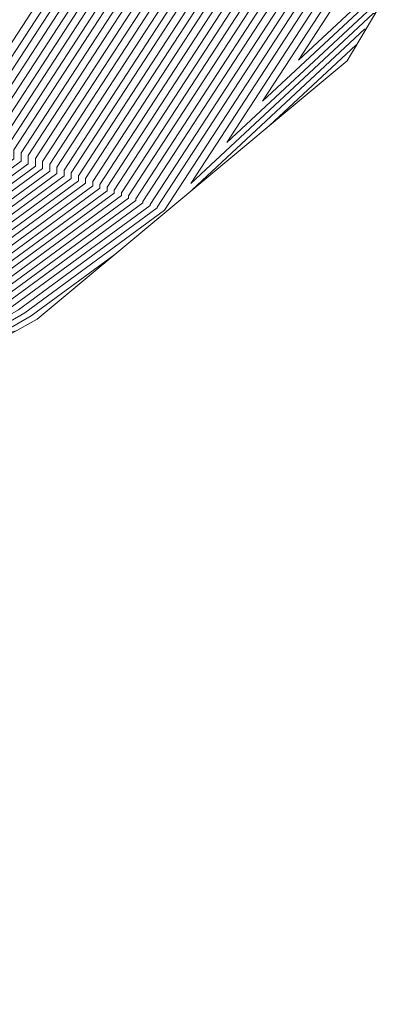
# Model space of a CAD drawing. Units: inches. Extents: x 455030 to 455965, y 4578051 to 4579529.
# Drawn here: x 455633 to 455711, y 4578054 to 4578264 of the extents above; entities that cross this region are included whole.
import ezdxf

# ---------------------------------------------------------------- set-up
doc = ezdxf.new("R2010")
doc.units = ezdxf.units.IN
doc.header["$MEASUREMENT"] = 0
doc.linetypes.add('CONTINUOUS-0-30-1-0.6000000238418579-0.20000000298023224', pattern=[0])
doc.linetypes.add('CONTINUOUS-0-7-1-1-1', pattern=[0])
doc.layers.add('1', color=7, linetype='Continuous')
doc.layers.add('7', color=30, linetype='Continuous')

msp = doc.modelspace()

# ---------------------------------------------------------------- linework, layer by layer
at = {"layer": '1', "linetype": 'CONTINUOUS-0-7-1-1-1', "lineweight": 0}
msp.add_polyline3d([(455719, 4578282, 894), (455703, 4578255, 902), (455664.589, 4578222.991, 899.672), (455637, 4578200, 898), (455610, 4578185, 904), (455584, 4578178, 904), (455544, 4578170, 905), (455515, 4578163, 937), (455491, 4578136, 952), (455462, 4578124, 959), (455437, 4578110, 965), (455395.689, 4578081.833, 990.35), (455393, 4578080, 992), (455356, 4578064, 1002), (455311, 4578054, 1016)], dxfattribs=at)
at = {"layer": '7', "linetype": 'CONTINUOUS-0-30-1-0.6000000238418579-0.20000000298023224', "lineweight": 0}
for points in [[(455886.308, 4578581.692, 929), (455873.526, 4578580.382, 929), (455731.725, 4578476.358, 929), (455705.939, 4578466.498, 929), (455684.446, 4578453.367, 929), (455680.041, 4578450.965, 929), (455676.231, 4578449.093, 929), (455633.96, 4578376.345, 929), (455630.028, 4578363.311, 929), (455642.75, 4578339.803, 929), (455647.82, 4578330.262, 929), (455654.734, 4578294.57, 929), (455619.785, 4578240.915, 929), (455619.78, 4578238.312, 929), (455595.602, 4578220.572, 929), (455558.081, 4578198.902, 929), (455557.827, 4578196.619, 929), (455525.221, 4578189.299, 929), (455522.25, 4578164.75, 929), (455516.936, 4578152.638, 929), (455535.563, 4578156.125, 929), (455548.021, 4578159.479, 929), (455548.352, 4578155.17, 929)], [(455886.923, 4578579.077, 928), (455872.316, 4578577.579, 928), (455732.57, 4578475.063, 928), (455706.615, 4578465.139, 928), (455685.425, 4578452.193, 928), (455681.082, 4578449.824, 928), (455677.326, 4578447.979, 928), (455635.65, 4578376.255, 928), (455631.774, 4578363.405, 928), (455644.598, 4578339.709, 928), (455649.569, 4578330.355, 928), (455656.537, 4578294.382, 928), (455621.312, 4578240.304, 928), (455621.307, 4578237.789, 928), (455596.937, 4578219.908, 928), (455559.118, 4578198.066, 928), (455558.874, 4578195.874, 928), (455526.003, 4578188.495, 928), (455523.156, 4578164.969, 928), (455518.064, 4578153.362, 928), (455537.5, 4578157, 928), (455550.5, 4578160.5, 928), (455550.818, 4578156.364, 928)], [(455887.538, 4578576.462, 927), (455871.105, 4578574.776, 927), (455733.415, 4578473.768, 927), (455707.292, 4578463.78, 927), (455686.405, 4578451.019, 927), (455682.124, 4578448.684, 927), (455678.421, 4578446.865, 927), (455637.341, 4578376.166, 927), (455633.52, 4578363.499, 927), (455646.446, 4578339.614, 927), (455651.317, 4578330.448, 927), (455658.34, 4578294.194, 927), (455622.84, 4578239.693, 927), (455622.835, 4578237.267, 927), (455598.273, 4578219.244, 927), (455560.155, 4578197.23, 927), (455559.921, 4578195.129, 927), (455526.786, 4578187.691, 927), (455524.063, 4578165.188, 927), (455519.191, 4578154.085, 927), (455539.438, 4578157.875, 927), (455552.979, 4578161.521, 927), (455553.284, 4578157.557, 927)], [(455888.154, 4578573.846, 926), (455869.895, 4578571.974, 926), (455734.259, 4578472.473, 926), (455707.969, 4578462.421, 926), (455687.385, 4578449.844, 926), (455683.166, 4578447.544, 926), (455679.517, 4578445.751, 926), (455639.032, 4578376.076, 926), (455635.267, 4578363.593, 926), (455648.294, 4578339.52, 926), (455653.066, 4578330.541, 926), (455660.144, 4578294.005, 926), (455624.368, 4578239.082, 926), (455624.363, 4578236.745, 926), (455599.608, 4578218.581, 926), (455561.191, 4578196.394, 926), (455560.968, 4578194.385, 926), (455527.568, 4578186.887, 926), (455524.969, 4578165.406, 926), (455520.319, 4578154.809, 926), (455541.375, 4578158.75, 926), (455555.458, 4578162.542, 926), (455555.75, 4578158.75, 926)], [(455888.769, 4578571.231, 925), (455868.684, 4578569.171, 925), (455735.104, 4578471.178, 925), (455708.646, 4578461.062, 925), (455688.364, 4578448.67, 925), (455684.207, 4578446.403, 925), (455680.612, 4578444.637, 925), (455640.722, 4578375.987, 925), (455637.013, 4578363.687, 925), (455650.142, 4578339.426, 925), (455654.815, 4578330.634, 925), (455661.947, 4578293.817, 925), (455625.895, 4578238.471, 925), (455625.891, 4578236.222, 925), (455600.944, 4578217.917, 925), (455562.228, 4578195.558, 925), (455562.015, 4578193.64, 925), (455528.351, 4578186.082, 925), (455525.875, 4578165.625, 925), (455521.447, 4578155.532, 925), (455543.313, 4578159.625, 925), (455557.938, 4578163.563, 925), (455558.216, 4578159.943, 925)], [(455889.385, 4578568.615, 924), (455867.474, 4578566.368, 924), (455735.948, 4578469.882, 924), (455709.323, 4578459.703, 924), (455689.344, 4578447.496, 924), (455685.249, 4578445.263, 924), (455681.707, 4578443.523, 924), (455642.413, 4578375.898, 924), (455638.759, 4578363.782, 924), (455651.99, 4578339.332, 924), (455656.563, 4578330.727, 924), (455663.75, 4578293.628, 924), (455627.423, 4578237.86, 924), (455627.419, 4578235.7, 924), (455602.279, 4578217.254, 924), (455563.265, 4578194.722, 924), (455563.062, 4578192.895, 924), (455529.133, 4578185.278, 924), (455526.781, 4578165.844, 924), (455522.574, 4578156.255, 924), (455545.25, 4578160.5, 924), (455560.417, 4578164.583, 924), (455560.682, 4578161.136, 924)], [(455890, 4578566, 923), (455866.263, 4578563.566, 923), (455736.793, 4578468.587, 923), (455710, 4578458.344, 923), (455690.323, 4578446.322, 923), (455686.291, 4578444.123, 923), (455682.803, 4578442.409, 923), (455644.104, 4578375.808, 923), (455640.505, 4578363.876, 923), (455653.838, 4578339.238, 923), (455658.312, 4578330.82, 923), (455665.553, 4578293.44, 923), (455628.951, 4578237.248, 923), (455628.947, 4578235.177, 923), (455603.614, 4578216.59, 923), (455564.302, 4578193.886, 923), (455564.109, 4578192.15, 923), (455529.916, 4578184.474, 923), (455527.688, 4578166.063, 923), (455523.702, 4578156.979, 923), (455547.188, 4578161.375, 923), (455562.896, 4578165.604, 923), (455563.148, 4578162.33, 923)], [(455905.846, 4578534.154, 904), (455903.571, 4578529.357, 904), (455875.677, 4578517.769, 904), (455860.732, 4578512.339, 904), (455859.841, 4578512.016, 904), (455843.263, 4578510.316, 904), (455752.839, 4578443.982, 904), (455722.862, 4578432.52, 904), (455708.937, 4578424.012, 904), (455706.083, 4578422.456, 904), (455703.614, 4578421.244, 904), (455676.227, 4578374.111, 904), (455673.68, 4578365.666, 904), (455688.951, 4578337.449, 904), (455691.536, 4578332.585, 904), (455699.812, 4578289.861, 904), (455657.977, 4578225.636, 904), (455657.976, 4578225.252, 904), (455628.987, 4578203.982, 904), (455584, 4578178, 904), (455610, 4578185, 904)], [(455906.308, 4578531.692, 903), (455904.286, 4578527.429, 903), (455874.923, 4578515.231, 903), (455859.191, 4578509.515, 903), (455858.254, 4578509.175, 903), (455842.053, 4578507.513, 903), (455753.684, 4578442.687, 903), (455723.539, 4578431.161, 903), (455709.916, 4578422.838, 903), (455707.124, 4578421.316, 903), (455704.709, 4578420.13, 903), (455677.918, 4578374.021, 903), (455675.426, 4578365.76, 903), (455690.799, 4578337.354, 903), (455693.284, 4578332.678, 903), (455701.615, 4578289.673, 903), (455659.505, 4578225.025, 903), (455659.504, 4578224.73, 903), (455630.323, 4578203.318, 903), (455592.833, 4578181.667, 903), (455614.5, 4578187.5, 903)], [(455906.769, 4578529.231, 902), (455905, 4578525.5, 902), (455874.169, 4578512.692, 902), (455857.651, 4578506.691, 902), (455856.667, 4578506.333, 902), (455840.842, 4578504.711, 902), (455754.528, 4578441.392, 902), (455724.215, 4578429.802, 902), (455710.896, 4578421.664, 902), (455708.166, 4578420.175, 902), (455705.805, 4578419.016, 902), (455679.609, 4578373.932, 902), (455677.172, 4578365.854, 902), (455692.647, 4578337.26, 902), (455695.033, 4578332.771, 902), (455703.418, 4578289.484, 902), (455661.033, 4578224.414, 902), (455661.032, 4578224.207, 902), (455631.658, 4578202.654, 902), (455601.667, 4578185.333, 902), (455619, 4578190, 902)], [(455907.231, 4578526.769, 901), (455905.714, 4578523.571, 901), (455873.415, 4578510.154, 901), (455856.11, 4578503.866, 901), (455855.079, 4578503.492, 901), (455839.632, 4578501.908, 901), (455755.373, 4578440.097, 901), (455724.892, 4578428.443, 901), (455711.876, 4578420.49, 901), (455709.208, 4578419.035, 901), (455706.9, 4578417.902, 901), (455681.3, 4578373.842, 901), (455678.919, 4578365.949, 901), (455694.495, 4578337.166, 901), (455696.782, 4578332.863, 901), (455705.221, 4578289.296, 901), (455662.56, 4578223.803, 901), (455662.56, 4578223.685, 901), (455632.994, 4578201.991, 901), (455610.5, 4578189, 901), (455623.5, 4578192.5, 901)], [(455907.692, 4578524.308, 900), (455906.429, 4578521.643, 900), (455872.662, 4578507.615, 900), (455854.57, 4578501.042, 900), (455853.492, 4578500.651, 900), (455838.421, 4578499.105, 900), (455756.218, 4578438.802, 900), (455725.569, 4578427.084, 900), (455712.855, 4578419.316, 900), (455710.249, 4578417.895, 900), (455707.996, 4578416.788, 900), (455682.99, 4578373.753, 900), (455680.665, 4578366.043, 900), (455696.343, 4578337.072, 900), (455698.53, 4578332.956, 900), (455707.024, 4578289.108, 900), (455664.088, 4578223.191, 900), (455664.088, 4578223.162, 900), (455634.329, 4578201.327, 900), (455619.333, 4578192.667, 900), (455628, 4578195, 900)], [(455908.154, 4578521.846, 899), (455907.143, 4578519.714, 899), (455871.908, 4578505.077, 899), (455853.029, 4578498.218, 899), (455851.905, 4578497.81, 899), (455837.211, 4578496.303, 899), (455757.062, 4578437.507, 899), (455726.246, 4578425.724, 899), (455713.835, 4578418.141, 899), (455711.291, 4578416.754, 899), (455709.091, 4578415.674, 899), (455684.681, 4578373.664, 899), (455682.411, 4578366.137, 899), (455698.191, 4578336.978, 899), (455700.279, 4578333.049, 899), (455708.828, 4578288.919, 899), (455669.719, 4578228.88, 899), (455708.539, 4578265.093, 899), (455709, 4578265.125, 899)], [(455908.615, 4578519.385, 898), (455907.857, 4578517.786, 898), (455871.154, 4578502.538, 898), (455851.489, 4578495.394, 898), (455850.317, 4578494.968, 898), (455836, 4578493.5, 898), (455757.907, 4578436.211, 898), (455726.923, 4578424.365, 898), (455714.814, 4578416.967, 898), (455712.333, 4578415.614, 898), (455710.186, 4578414.56, 898), (455686.372, 4578373.574, 898), (455684.157, 4578366.231, 898), (455700.039, 4578336.883, 898), (455702.027, 4578333.142, 898), (455710.631, 4578288.731, 898), (455677.353, 4578237.643, 898), (455710.385, 4578268.457, 898), (455711, 4578268.5, 898)], [(455909.077, 4578516.923, 897), (455908.571, 4578515.857, 897), (455870.4, 4578500, 897), (455849.948, 4578492.569, 897), (455848.73, 4578492.127, 897), (455834.789, 4578490.697, 897), (455758.751, 4578434.916, 897), (455727.6, 4578423.006, 897), (455715.794, 4578415.793, 897), (455713.374, 4578414.474, 897), (455711.282, 4578413.446, 897), (455688.062, 4578373.485, 897), (455685.903, 4578366.326, 897), (455701.887, 4578336.789, 897), (455703.776, 4578333.235, 897), (455712.434, 4578288.543, 897), (455684.987, 4578246.407, 897), (455712.231, 4578271.821, 897), (455713, 4578271.875, 897)], [(455909.538, 4578514.462, 896), (455909.286, 4578513.929, 896), (455869.646, 4578497.462, 896), (455848.408, 4578489.745, 896), (455847.143, 4578489.286, 896), (455833.579, 4578487.895, 896), (455759.596, 4578433.621, 896), (455728.277, 4578421.647, 896), (455716.774, 4578414.619, 896), (455714.416, 4578413.333, 896), (455712.377, 4578412.332, 896), (455689.753, 4578373.396, 896), (455687.649, 4578366.42, 896), (455703.735, 4578336.695, 896), (455705.525, 4578333.328, 896), (455714.237, 4578288.354, 896), (455692.621, 4578255.17, 896), (455714.077, 4578275.185, 896), (455715, 4578275.25, 896)], [(455667.356, 4578293.252, 922), (455630.478, 4578236.637, 922), (455630.475, 4578234.655, 922), (455604.95, 4578215.926, 922), (455565.338, 4578193.05, 922), (455565.156, 4578191.406, 922), (455530.698, 4578183.67, 922), (455528.594, 4578166.281, 922), (455524.83, 4578157.702, 922), (455549.125, 4578162.25, 922), (455565.375, 4578166.625, 922), (455565.614, 4578163.523, 922)], [(455669.159, 4578293.063, 921), (455632.006, 4578236.026, 921), (455632.003, 4578234.133, 921), (455606.285, 4578215.263, 921), (455566.375, 4578192.214, 921), (455566.203, 4578190.661, 921), (455531.481, 4578182.866, 921), (455529.5, 4578166.5, 921), (455525.957, 4578158.426, 921), (455551.063, 4578163.125, 921), (455567.854, 4578167.646, 921), (455568.08, 4578164.716, 921)], [(455670.962, 4578292.875, 920), (455633.534, 4578235.415, 920), (455633.53, 4578233.61, 920), (455607.621, 4578214.599, 920), (455567.412, 4578191.377, 920), (455567.25, 4578189.916, 920), (455532.263, 4578182.062, 920), (455530.406, 4578166.719, 920), (455527.085, 4578159.149, 920), (455553, 4578164, 920), (455570.333, 4578168.667, 920), (455570.545, 4578165.909, 920)], [(455672.765, 4578292.687, 919), (455635.062, 4578234.804, 919), (455635.058, 4578233.088, 919), (455608.956, 4578213.936, 919), (455568.449, 4578190.541, 919), (455568.296, 4578189.171, 919), (455533.045, 4578181.258, 919), (455531.313, 4578166.938, 919), (455528.213, 4578159.872, 919), (455554.938, 4578164.875, 919), (455572.813, 4578169.688, 919), (455573.011, 4578167.102, 919)], [(455674.568, 4578292.498, 918), (455636.589, 4578234.193, 918), (455636.586, 4578232.565, 918), (455610.292, 4578213.272, 918), (455569.485, 4578189.705, 918), (455569.343, 4578188.427, 918), (455533.828, 4578180.454, 918), (455532.219, 4578167.156, 918), (455529.34, 4578160.596, 918), (455556.875, 4578165.75, 918), (455575.292, 4578170.708, 918), (455575.477, 4578168.295, 918)], [(455676.372, 4578292.31, 917), (455638.117, 4578233.581, 917), (455638.114, 4578232.043, 917), (455611.627, 4578212.608, 917), (455570.522, 4578188.869, 917), (455570.39, 4578187.682, 917), (455534.61, 4578179.649, 917), (455533.125, 4578167.375, 917), (455530.468, 4578161.319, 917), (455558.813, 4578166.625, 917), (455577.771, 4578171.729, 917), (455577.943, 4578169.489, 917)], [(455678.175, 4578292.122, 916), (455639.645, 4578232.97, 916), (455639.642, 4578231.521, 916), (455612.962, 4578211.945, 916), (455571.559, 4578188.033, 916), (455571.437, 4578186.937, 916), (455535.393, 4578178.845, 916), (455534.031, 4578167.594, 916), (455531.596, 4578162.043, 916), (455560.75, 4578167.5, 916), (455580.25, 4578172.75, 916), (455580.409, 4578170.682, 916)], [(455679.978, 4578291.933, 915), (455641.172, 4578232.359, 915), (455641.17, 4578230.998, 915), (455614.298, 4578211.281, 915), (455572.596, 4578187.197, 915), (455572.484, 4578186.192, 915), (455536.175, 4578178.041, 915), (455534.938, 4578167.813, 915), (455532.723, 4578162.766, 915), (455562.688, 4578168.375, 915), (455582.729, 4578173.771, 915), (455582.875, 4578171.875, 915)], [(455681.781, 4578291.745, 914), (455642.7, 4578231.748, 914), (455642.698, 4578230.476, 914), (455615.633, 4578210.618, 914), (455573.632, 4578186.361, 914), (455573.531, 4578185.448, 914), (455536.958, 4578177.237, 914), (455535.844, 4578168.031, 914), (455533.851, 4578163.489, 914), (455564.625, 4578169.25, 914), (455585.208, 4578174.792, 914), (455585.341, 4578173.068, 914)], [(455683.584, 4578291.556, 913), (455644.228, 4578231.137, 913), (455644.226, 4578229.953, 913), (455616.969, 4578209.954, 913), (455574.669, 4578185.525, 913), (455574.578, 4578184.703, 913), (455537.74, 4578176.433, 913), (455536.75, 4578168.25, 913), (455534.979, 4578164.213, 913), (455566.563, 4578170.125, 913), (455587.688, 4578175.813, 913), (455587.807, 4578174.261, 913)], [(455685.387, 4578291.368, 912), (455645.755, 4578230.525, 912), (455645.753, 4578229.431, 912), (455618.304, 4578209.29, 912), (455575.706, 4578184.689, 912), (455575.625, 4578183.958, 912), (455538.523, 4578175.629, 912), (455537.656, 4578168.469, 912), (455536.106, 4578164.936, 912), (455568.5, 4578171, 912), (455590.167, 4578176.833, 912), (455590.273, 4578175.455, 912)], [(455687.19, 4578291.18, 911), (455647.283, 4578229.914, 911), (455647.281, 4578228.909, 911), (455619.64, 4578208.627, 911), (455576.743, 4578183.853, 911), (455576.672, 4578183.213, 911), (455539.305, 4578174.825, 911), (455538.563, 4578168.688, 911), (455537.234, 4578165.66, 911), (455570.438, 4578171.875, 911), (455592.646, 4578177.854, 911), (455592.739, 4578176.648, 911)], [(455688.993, 4578290.991, 910), (455648.811, 4578229.303, 910), (455648.809, 4578228.386, 910), (455620.975, 4578207.963, 910), (455577.779, 4578183.017, 910), (455577.719, 4578182.469, 910), (455540.088, 4578174.021, 910), (455539.469, 4578168.906, 910), (455538.362, 4578166.383, 910), (455572.375, 4578172.75, 910), (455595.125, 4578178.875, 910), (455595.205, 4578177.841, 910)], [(455690.796, 4578290.803, 909), (455650.339, 4578228.692, 909), (455650.337, 4578227.864, 909), (455622.31, 4578207.3, 909), (455578.816, 4578182.18, 909), (455578.765, 4578181.724, 909), (455540.87, 4578173.216, 909), (455540.375, 4578169.125, 909), (455539.489, 4578167.106, 909), (455574.313, 4578173.625, 909), (455597.604, 4578179.896, 909), (455597.67, 4578179.034, 909)], [(455692.6, 4578290.615, 908), (455651.866, 4578228.081, 908), (455651.865, 4578227.341, 908), (455623.646, 4578206.636, 908), (455579.853, 4578181.344, 908), (455579.812, 4578180.979, 908), (455541.653, 4578172.412, 908), (455541.281, 4578169.344, 908), (455540.617, 4578167.83, 908), (455576.25, 4578174.5, 908), (455600.083, 4578180.917, 908), (455600.136, 4578180.227, 908)], [(455694.403, 4578290.426, 907), (455653.394, 4578227.47, 907), (455653.393, 4578226.819, 907), (455624.981, 4578205.972, 907), (455580.89, 4578180.508, 907), (455580.859, 4578180.234, 907), (455542.435, 4578171.608, 907), (455542.188, 4578169.563, 907), (455541.745, 4578168.553, 907), (455578.188, 4578175.375, 907), (455602.563, 4578181.938, 907), (455602.602, 4578181.42, 907)], [(455696.206, 4578290.238, 906), (455654.922, 4578226.858, 906), (455654.921, 4578226.297, 906), (455626.317, 4578205.309, 906), (455581.926, 4578179.672, 906), (455581.906, 4578179.49, 906), (455543.218, 4578170.804, 906), (455543.094, 4578169.781, 906), (455542.872, 4578169.277, 906), (455580.125, 4578176.25, 906), (455605.042, 4578182.958, 906), (455605.068, 4578182.614, 906)], [(455698.009, 4578290.05, 905), (455656.449, 4578226.247, 905), (455656.448, 4578225.774, 905), (455627.652, 4578204.645, 905), (455582.963, 4578178.836, 905), (455582.953, 4578178.745, 905), (455544, 4578170, 905), (455582.063, 4578177.125, 905), (455607.521, 4578183.979, 905), (455607.534, 4578183.807, 905)], [(455670.001, 4578227.501, 900), (455706.692, 4578261.728, 900), (455707, 4578261.75, 900)], [(455686.5, 4578241.25, 901), (455704.846, 4578258.364, 901), (455705, 4578258.375, 901)], [(455653.501, 4578213.751, 899), (455635.665, 4578200.664, 899), (455628.167, 4578196.333, 899), (455632.5, 4578197.5, 899)]]:
    msp.add_polyline3d(points, dxfattribs=at)

doc.saveas('drawing.dxf')
